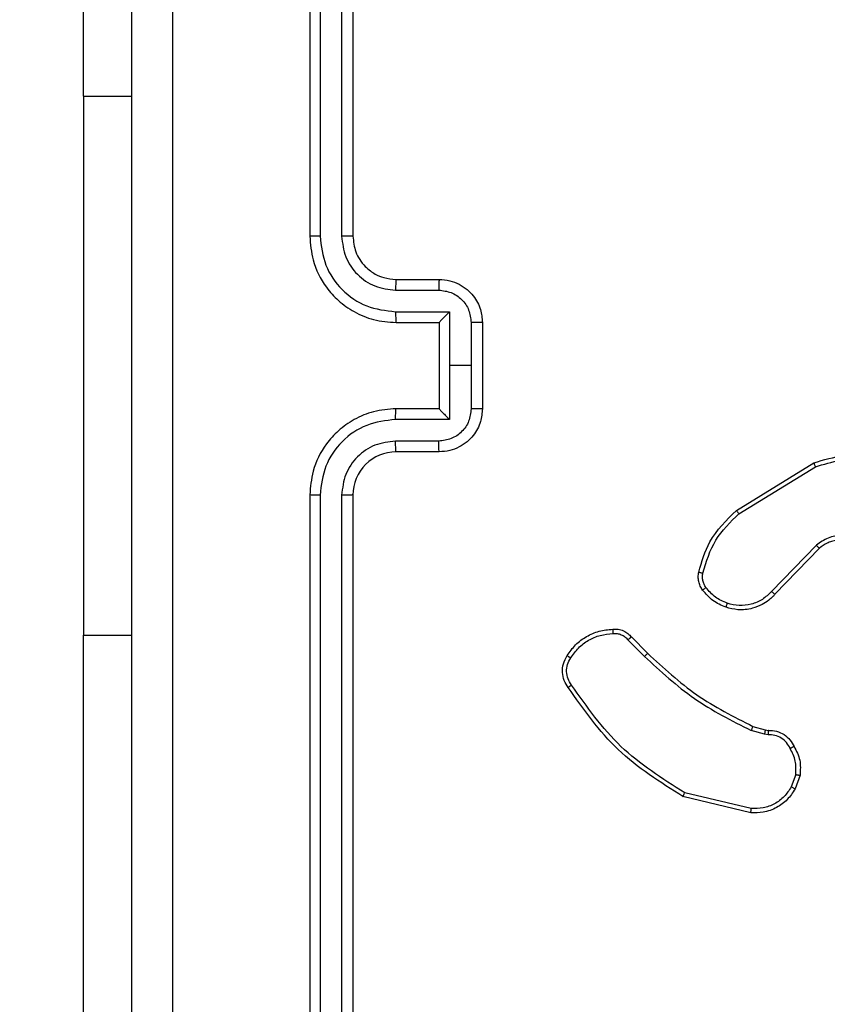
# Model space of a CAD drawing. Units: millimetres. Extents: x 3356 to 5508, y 2466 to 3947.
# Drawn here: x 3982 to 3986, y 3057 to 3062 of the extents above; entities that cross this region are included whole.
import ezdxf

# ---------------------------------------------------------------- set-up
doc = ezdxf.new("R2010")
doc.units = ezdxf.units.MM
doc.header["$LTSCALE"] = 200
doc.header["$PDSIZE"] = -1
doc.layers.add('strefa', color=6, linetype='Continuous')
doc.dimstyles.new('ISO-25', dxfattribs={"dimtxt": 2.5, "dimasz": 2.5, "dimexe": 1.25, "dimexo": 0.625, "dimtad": 1, "dimtxsty": 'Standard', "dimcen": 2.5, "dimadec": 0, "dimazin": 0, "dimtfac": 1, "dimtmove": 0, "dimatfit": 3, "dimfxl": 1, "dimarcsym": 0})

# ---------------------------------------------------------------- blocks, each defined once
blk = doc.blocks.new('1418')
at = {"color": 7, "linetype": 'Continuous', "lineweight": 25}
for p, q in [((3983.3844, 3063.7594), (3983.3844, 3060.7594)), ((3983.4319, 3063.7617), (3983.4319, 3060.7598)), ((3983.532, 3063.7617), (3983.532, 3060.7598)), ((3983.5845, 3063.7594), (3983.5845, 3060.7594)), ((3982.3352, 3061.4094), (3982.3352, 3063.4094)), ((3982.3352, 3061.4094), (3982.3352, 3058.9094)), ((3983.7845, 3060.5594), (3983.9845, 3060.5594)), ((3983.7822, 3060.5096), (3983.9823, 3060.5096)), ((3983.7822, 3060.4095), (3984.0323, 3060.4095)), ((3984.0323, 3060.4095), (3984.0323, 3060.1594)), ((3983.7845, 3060.3594), (3983.9845, 3060.3594)), ((3983.9845, 3060.3594), (3983.9845, 3060.3594)), ((3983.9845, 3060.3594), (3983.9845, 3059.9594)), ((3984.1324, 3060.3595), (3984.1324, 3060.1594)), ((3984.1845, 3060.3594), (3984.1845, 3059.9594)), ((3984.0323, 3060.1594), (3984.0323, 3059.9092)), ((3984.1324, 3060.1594), (3984.0323, 3060.1594)), ((3984.1324, 3060.1594), (3984.1324, 3059.9592)), ((3983.9845, 3059.9594), (3983.7845, 3059.9594)), ((3983.9845, 3059.9593), (3983.9845, 3059.9594)), ((3984.0323, 3059.9092), (3983.7822, 3059.9092)), ((3983.9823, 3059.8091), (3983.7822, 3059.8091)), ((3983.9845, 3059.7594), (3983.7845, 3059.7594)), ((3985.362, 3059.488), (3985.7209, 3059.708)), ((3985.3741, 3059.4723), (3985.7283, 3059.6895)), ((3983.3844, 3059.5594), (3983.3844, 3056.5594)), ((3983.4319, 3059.559), (3983.4319, 3056.557)), ((3983.532, 3059.559), (3983.532, 3056.557)), ((3983.5845, 3059.5594), (3983.5845, 3056.5594)), ((3985.7328, 3059.3266), (3985.5252, 3059.1113)), ((3985.7467, 3059.312), (3985.5408, 3059.0984)), ((3982.3352, 3056.9094), (3982.3352, 3058.9094)), ((3984.875, 3058.9005), (3984.9507, 3058.8248)), ((3984.8593, 3058.887), (3984.936, 3058.8103)), ((3985.4388, 3058.4856), (3985.4958, 3058.4692)), ((3985.4925, 3058.449), (3985.4301, 3058.467)), ((3985.5088, 3058.4467), (3985.4925, 3058.449)), ((3985.4958, 3058.4692), (3985.5102, 3058.4672)), ((3985.6369, 3058.2625), (3985.616, 3058.2048)), ((3985.657, 3058.2594), (3985.6341, 3058.1959)), ((3985.4309, 3058.1048), (3985.1224, 3058.1778)), ((3985.4296, 3058.0853), (3985.1145, 3058.1602))]:
    blk.add_line(p, q, dxfattribs=at)
at = {"color": 8, "linetype": 'Continuous', "lineweight": 25}
for p, q in [((3982.3352, 3061.4094), (3982.5595, 3061.4094)), ((3982.3352, 3058.9094), (3982.5595, 3058.9094))]:
    blk.add_line(p, q, dxfattribs=at)
at = {"color": 7, "linetype": 'Continuous', "lineweight": 25}
blk.add_arc((3983.7845, 3059.5594), 0.2, 89.9947, 180.0096, dxfattribs=at)
for points, knots in [([(3982.7472, 3064.1951), (3982.7472, 3063.2986), (3982.7473, 3061.5058), (3982.7473, 3058.813), (3982.7472, 3057.0201), (3982.7472, 3056.1236)], [0, 0, 0, 0, 0.333336, 0.666664, 1, 1, 1, 1]), ([(3982.5595, 3056.1344), (3982.5595, 3057.0283), (3982.5595, 3058.8165), (3982.5595, 3061.5022), (3982.5595, 3063.2904), (3982.5595, 3064.1844)], [0, 0, 0, 0, 0.333296, 0.666702, 1, 1, 1, 1]), ([(3983.4319, 3060.7598), (3983.4256, 3060.7597), (3983.4131, 3060.7597), (3983.3974, 3060.7596), (3983.3866, 3060.7595), (3983.3851, 3060.7594), (3983.3844, 3060.7594)], [0, 0, 0, 0, 0.249952, 0.499469, 0.749702, 1, 1, 1, 1]), ([(3983.3844, 3060.7594), (3983.3875, 3060.7223), (3983.3944, 3060.6381), (3983.4466, 3060.5358), (3983.5167, 3060.4578), (3983.5906, 3060.4056), (3983.6817, 3060.3672), (3983.7494, 3060.362), (3983.7845, 3060.3594)], [0, 0, 0, 0, 0.176963, 0.402099, 0.533314, 0.676771, 0.832241, 1, 1, 1, 1]), ([(3983.4319, 3060.7598), (3983.4375, 3060.714), (3983.4486, 3060.6224), (3983.5287, 3060.5063), (3983.6446, 3060.4255), (3983.7363, 3060.4149), (3983.7822, 3060.4095)], [0, 0, 0, 0, 0.24987, 0.499834, 0.749572, 1, 1, 1, 1]), ([(3983.532, 3060.7598), (3983.536, 3060.7271), (3983.544, 3060.6617), (3983.6011, 3060.5787), (3983.6839, 3060.521), (3983.7494, 3060.5134), (3983.7822, 3060.5096)], [0, 0, 0, 0, 0.249888, 0.499734, 0.749411, 1, 1, 1, 1]), ([(3983.5845, 3060.7594), (3983.5843, 3060.7594), (3983.5839, 3060.7594), (3983.5806, 3060.7595), (3983.5757, 3060.7596), (3983.5692, 3060.7596), (3983.5611, 3060.7597), (3983.552, 3060.7597), (3983.5421, 3060.7598), (3983.5353, 3060.7598), (3983.532, 3060.7598)], [0, 0, 0, 0, 0.125105, 0.250425, 0.375263, 0.499547, 0.624455, 0.749201, 0.874783, 1, 1, 1, 1]), ([(3983.5845, 3060.7594), (3983.587, 3060.7348), (3983.5909, 3060.6969), (3983.615, 3060.6507), (3983.6384, 3060.6211), (3983.6636, 3060.5991), (3983.6919, 3060.581), (3983.7314, 3060.5637), (3983.7651, 3060.561), (3983.7845, 3060.5594)], [0, 0, 0, 0, 0.233567, 0.359921, 0.492473, 0.592712, 0.678918, 0.814684, 1, 1, 1, 1]), ([(3983.7845, 3060.5594), (3983.7842, 3060.5586), (3983.7836, 3060.557), (3983.7829, 3060.5456), (3983.7822, 3060.5292), (3983.7822, 3060.5161), (3983.7822, 3060.5096)], [0, 0, 0, 0, 0.250095, 0.499963, 0.749895, 1, 1, 1, 1]), ([(3983.9845, 3060.5594), (3983.9841, 3060.5584), (3983.9835, 3060.5565), (3983.9827, 3060.5433), (3983.9825, 3060.5268), (3983.9823, 3060.5153), (3983.9823, 3060.5096)], [0, 0, 0, 0, 0.2797732, 0.5590793, 0.7794325, 1, 1, 1, 1]), ([(3983.9845, 3060.5594), (3984.001, 3060.5582), (3984.0332, 3060.5559), (3984.0772, 3060.5384), (3984.1138, 3060.514), (3984.15, 3060.4762), (3984.1788, 3060.4239), (3984.1827, 3060.3796), (3984.1845, 3060.3594)], [0, 0, 0, 0, 0.1584099, 0.3074572, 0.4469285, 0.5768229, 0.8073324, 1, 1, 1, 1]), ([(3983.9823, 3060.5096), (3984.0019, 3060.5072), (3984.0411, 3060.5024), (3984.0908, 3060.4681), (3984.1255, 3060.4185), (3984.1301, 3060.3792), (3984.1324, 3060.3595)], [0, 0, 0, 0, 0.249984, 0.499845, 0.749553, 1, 1, 1, 1]), ([(3983.7822, 3060.4095), (3983.7822, 3060.403), (3983.7822, 3060.3899), (3983.7829, 3060.3732), (3983.7835, 3060.3617), (3983.7841, 3060.3601), (3983.7845, 3060.3594)], [0, 0, 0, 0, 0.250125, 0.49992, 0.749752, 1, 1, 1, 1]), ([(3984.0323, 3060.4095), (3984.0268, 3060.404), (3984.0158, 3060.393), (3984.0028, 3060.3795), (3983.9937, 3060.37), (3983.9885, 3060.3643), (3983.985, 3060.3606), (3983.9847, 3060.3598), (3983.9845, 3060.3594)], [0, 0, 0, 0, 0.251559, 0.502476, 0.646566, 0.775631, 0.892544, 1, 1, 1, 1]), ([(3984.1845, 3060.3594), (3984.1843, 3060.3594), (3984.1838, 3060.3594), (3984.1806, 3060.3594), (3984.1759, 3060.3594), (3984.1693, 3060.3595), (3984.1613, 3060.3595), (3984.1523, 3060.3595), (3984.1425, 3060.3595), (3984.1357, 3060.3595), (3984.1324, 3060.3595)], [0, 0, 0, 0, 0.124895, 0.250245, 0.374929, 0.499657, 0.624302, 0.749985, 0.875254, 1, 1, 1, 1]), ([(3983.7845, 3059.9594), (3983.7494, 3059.9567), (3983.6817, 3059.9516), (3983.5906, 3059.9131), (3983.5167, 3059.8609), (3983.4466, 3059.7829), (3983.3944, 3059.6806), (3983.3875, 3059.5964), (3983.3844, 3059.5594)], [0, 0, 0, 0, 0.167759, 0.323229, 0.466686, 0.597901, 0.823037, 1, 1, 1, 1]), ([(3983.7822, 3059.9092), (3983.7822, 3059.9158), (3983.7822, 3059.9289), (3983.7829, 3059.9455), (3983.7835, 3059.957), (3983.7841, 3059.9586), (3983.7845, 3059.9594)], [0, 0, 0, 0, 0.250125, 0.49992, 0.749752, 1, 1, 1, 1]), ([(3984.1324, 3059.9592), (3984.1301, 3059.9396), (3984.1255, 3059.9002), (3984.0908, 3059.8506), (3984.0411, 3059.8163), (3984.0019, 3059.8115), (3983.9823, 3059.8091)], [0, 0, 0, 0, 0.250447, 0.500155, 0.750016, 1, 1, 1, 1]), ([(3984.1845, 3059.9594), (3984.1827, 3059.9392), (3984.1788, 3059.8948), (3984.15, 3059.8426), (3984.1138, 3059.8048), (3984.0772, 3059.7803), (3984.0332, 3059.7629), (3984.001, 3059.7606), (3983.9845, 3059.7594)], [0, 0, 0, 0, 0.1926676, 0.4231771, 0.5530715, 0.6925428, 0.8415901, 1, 1, 1, 1]), ([(3983.9845, 3059.9593), (3983.9847, 3059.9589), (3983.985, 3059.9582), (3983.9885, 3059.9544), (3983.9937, 3059.9487), (3984.0028, 3059.9393), (3984.0158, 3059.9258), (3984.0268, 3059.9147), (3984.0323, 3059.9092)], [0, 0, 0, 0, 0.10745, 0.224374, 0.353438, 0.497526, 0.748443, 1, 1, 1, 1]), ([(3984.1845, 3059.9594), (3984.1843, 3059.9594), (3984.1838, 3059.9593), (3984.1806, 3059.9593), (3984.1759, 3059.9593), (3984.1693, 3059.9593), (3984.1613, 3059.9593), (3984.1523, 3059.9592), (3984.1425, 3059.9592), (3984.1357, 3059.9592), (3984.1324, 3059.9592)], [0, 0, 0, 0, 0.124895, 0.250245, 0.374929, 0.499657, 0.624302, 0.749985, 0.875254, 1, 1, 1, 1]), ([(3983.7822, 3059.9092), (3983.7363, 3059.9039), (3983.6446, 3059.8932), (3983.5287, 3059.8124), (3983.4486, 3059.6964), (3983.4375, 3059.6048), (3983.4319, 3059.559)], [0, 0, 0, 0, 0.2504275, 0.5001624, 0.7501306, 1, 1, 1, 1]), ([(3983.7822, 3059.8091), (3983.7494, 3059.8053), (3983.6839, 3059.7977), (3983.6011, 3059.74), (3983.544, 3059.6571), (3983.536, 3059.5917), (3983.532, 3059.559)], [0, 0, 0, 0, 0.250589, 0.500266, 0.750112, 1, 1, 1, 1]), ([(3983.7845, 3059.7594), (3983.7842, 3059.7601), (3983.7836, 3059.7617), (3983.7829, 3059.7731), (3983.7822, 3059.7896), (3983.7822, 3059.8026), (3983.7822, 3059.8091)], [0, 0, 0, 0, 0.250095, 0.499963, 0.749895, 1, 1, 1, 1]), ([(3983.9845, 3059.7594), (3983.9841, 3059.7603), (3983.9835, 3059.7623), (3983.9827, 3059.7755), (3983.9825, 3059.7919), (3983.9823, 3059.8034), (3983.9823, 3059.8091)], [0, 0, 0, 0, 0.279786, 0.559073, 0.779429, 1, 1, 1, 1]), ([(3985.7209, 3059.708), (3985.7668, 3059.7222), (3985.8547, 3059.7493), (3985.9874, 3059.7387), (3986.1015, 3059.7015), (3986.1628, 3059.6577), (3986.1918, 3059.6369)], [0, 0, 0, 0, 0.286625, 0.548717, 0.786619, 1, 1, 1, 1]), ([(3985.7283, 3059.6895), (3985.7665, 3059.7016), (3985.8428, 3059.7258), (3985.964, 3059.7221), (3986.0809, 3059.6899), (3986.1465, 3059.6439), (3986.1793, 3059.621)], [0, 0, 0, 0, 0.250154, 0.500069, 0.75004, 1, 1, 1, 1]), ([(3985.7209, 3059.708), (3985.721, 3059.7077), (3985.7212, 3059.7071), (3985.7228, 3059.7028), (3985.7253, 3059.6967), (3985.7273, 3059.6919), (3985.7283, 3059.6895)], [0, 0, 0, 0, 0.250068, 0.499878, 0.750401, 1, 1, 1, 1]), ([(3983.4319, 3059.559), (3983.4256, 3059.559), (3983.4131, 3059.559), (3983.3974, 3059.5591), (3983.3866, 3059.5592), (3983.3851, 3059.5593), (3983.3844, 3059.5594)], [0, 0, 0, 0, 0.249952, 0.499469, 0.749702, 1, 1, 1, 1]), ([(3983.5845, 3059.5594), (3983.5843, 3059.5593), (3983.5839, 3059.5593), (3983.5806, 3059.5592), (3983.5757, 3059.5591), (3983.5692, 3059.5591), (3983.5611, 3059.559), (3983.552, 3059.559), (3983.5421, 3059.559), (3983.5353, 3059.559), (3983.532, 3059.559)], [0, 0, 0, 0, 0.125105, 0.250425, 0.375263, 0.499547, 0.624455, 0.749201, 0.874783, 1, 1, 1, 1]), ([(3985.1874, 3059.2015), (3985.2015, 3059.2501), (3985.2335, 3059.3608), (3985.3158, 3059.4423), (3985.362, 3059.488)], [0, 0, 0, 0, 0.439167, 1, 1, 1, 1]), ([(3985.362, 3059.488), (3985.3621, 3059.4877), (3985.3623, 3059.4871), (3985.3651, 3059.4835), (3985.3692, 3059.4784), (3985.3724, 3059.4743), (3985.3741, 3059.4723)], [0, 0, 0, 0, 0.249987, 0.499772, 0.749854, 1, 1, 1, 1]), ([(3985.2065, 3059.1972), (3985.2226, 3059.2503), (3985.2549, 3059.3564), (3985.3343, 3059.4337), (3985.3741, 3059.4723)], [0, 0, 0, 0, 0.500049, 1, 1, 1, 1]), ([(3985.9685, 3059.3305), (3985.9505, 3059.3423), (3985.9147, 3059.3659), (3985.8499, 3059.3749), (3985.7856, 3059.3635), (3985.7504, 3059.3389), (3985.7328, 3059.3266)], [0, 0, 0, 0, 0.250244, 0.500119, 0.750087, 1, 1, 1, 1]), ([(3985.9561, 3059.3153), (3985.9406, 3059.3255), (3985.9094, 3059.3461), (3985.8545, 3059.3546), (3985.8118, 3059.3478), (3985.7757, 3059.3336), (3985.7582, 3059.3206), (3985.7467, 3059.312)], [0, 0, 0, 0, 0.244253, 0.489742, 0.713042, 0.811021, 1, 1, 1, 1]), ([(3985.7467, 3059.312), (3985.7464, 3059.3122), (3985.7458, 3059.3125), (3985.7427, 3059.3159), (3985.7381, 3059.3208), (3985.7346, 3059.3247), (3985.7328, 3059.3266)], [0, 0, 0, 0, 0.250358, 0.499443, 0.749839, 1, 1, 1, 1]), ([(3985.2054, 3059.1184), (3985.2015, 3059.1244), (3985.1938, 3059.1365), (3985.1872, 3059.1573), (3985.1842, 3059.1794), (3985.1864, 3059.1941), (3985.1874, 3059.2015)], [0, 0, 0, 0, 0.243748, 0.491761, 0.743871, 1, 1, 1, 1]), ([(3985.1874, 3059.2015), (3985.1877, 3059.2014), (3985.1883, 3059.2012), (3985.1927, 3059.2002), (3985.199, 3059.1988), (3985.204, 3059.1978), (3985.2065, 3059.1972)], [0, 0, 0, 0, 0.250501, 0.499959, 0.749897, 1, 1, 1, 1]), ([(3985.221, 3059.1299), (3985.2178, 3059.1349), (3985.2115, 3059.1449), (3985.2063, 3059.1619), (3985.204, 3059.1796), (3985.2057, 3059.1914), (3985.2065, 3059.1972)], [0, 0, 0, 0, 0.24978, 0.499803, 0.749959, 1, 1, 1, 1]), ([(3985.2054, 3059.1184), (3985.2057, 3059.1186), (3985.2063, 3059.1191), (3985.2104, 3059.1221), (3985.2156, 3059.1259), (3985.2192, 3059.1285), (3985.221, 3059.1299)], [0, 0, 0, 0, 0.27981, 0.55899, 0.779463, 1, 1, 1, 1]), ([(3985.3199, 3059.0567), (3985.3006, 3059.0651), (3985.2621, 3059.082), (3985.2347, 3059.1139), (3985.221, 3059.1299)], [0, 0, 0, 0, 0.499917, 1, 1, 1, 1]), ([(3985.3139, 3059.0381), (3985.2927, 3059.0473), (3985.2503, 3059.0657), (3985.2204, 3059.1008), (3985.2054, 3059.1184)], [0, 0, 0, 0, 0.500067, 1, 1, 1, 1]), ([(3985.5408, 3059.0984), (3985.5376, 3059.0949), (3985.5287, 3059.0852), (3985.5095, 3059.0684), (3985.4786, 3059.0482), (3985.4308, 3059.0296), (3985.3723, 3059.023), (3985.332, 3059.0334), (3985.3139, 3059.0381)], [0, 0, 0, 0, 0.056666, 0.159099, 0.307023, 0.500519, 0.775211, 1, 1, 1, 1]), ([(3985.5252, 3059.1113), (3985.5116, 3059.0983), (3985.4844, 3059.0722), (3985.4316, 3059.0504), (3985.3748, 3059.043), (3985.3382, 3059.0521), (3985.3199, 3059.0567)], [0, 0, 0, 0, 0.2497758, 0.4998039, 0.749889, 1, 1, 1, 1]), ([(3985.5408, 3059.0984), (3985.5404, 3059.0986), (3985.5397, 3059.099), (3985.5355, 3059.1024), (3985.5305, 3059.1067), (3985.527, 3059.1098), (3985.5252, 3059.1113)], [0, 0, 0, 0, 0.279983, 0.55926, 0.779468, 1, 1, 1, 1]), ([(3985.3139, 3059.0381), (3985.314, 3059.0384), (3985.3141, 3059.039), (3985.3154, 3059.0432), (3985.3175, 3059.0494), (3985.3191, 3059.0543), (3985.3199, 3059.0567)], [0, 0, 0, 0, 0.2497702, 0.5001685, 0.7497447, 1, 1, 1, 1]), ([(3984.5777, 3058.8143), (3984.5899, 3058.8317), (3984.6144, 3058.8665), (3984.6662, 3058.9047), (3984.7251, 3058.9307), (3984.7675, 3058.9347), (3984.7887, 3058.9366)], [0, 0, 0, 0, 0.2500447, 0.4999381, 0.7498167, 1, 1, 1, 1]), ([(3984.5938, 3058.8031), (3984.6051, 3058.8193), (3984.6278, 3058.8516), (3984.6758, 3058.8871), (3984.7305, 3058.911), (3984.7698, 3058.9146), (3984.7895, 3058.9163)], [0, 0, 0, 0, 0.249957, 0.500077, 0.749962, 1, 1, 1, 1]), ([(3984.7887, 3058.9366), (3984.7886, 3058.9363), (3984.7885, 3058.9357), (3984.7885, 3058.9312), (3984.789, 3058.9256), (3984.7892, 3058.9204), (3984.7894, 3058.9177), (3984.7895, 3058.9163)], [0, 0, 0, 0, 0.241934, 0.488385, 0.740855, 0.86978, 1, 1, 1, 1]), ([(3984.7887, 3058.9366), (3984.7973, 3058.937), (3984.8145, 3058.9378), (3984.8388, 3058.9301), (3984.8598, 3058.9178), (3984.8701, 3058.9061), (3984.875, 3058.9005)], [0, 0, 0, 0, 0.262836, 0.524594, 0.770776, 1, 1, 1, 1]), ([(3984.7895, 3058.9163), (3984.7961, 3058.9167), (3984.8094, 3058.9175), (3984.8287, 3058.9119), (3984.8462, 3058.902), (3984.8549, 3058.892), (3984.8593, 3058.887)], [0, 0, 0, 0, 0.250555, 0.500096, 0.75013, 1, 1, 1, 1]), ([(3984.875, 3058.9005), (3984.8748, 3058.9004), (3984.8744, 3058.9001), (3984.8718, 3058.8979), (3984.8688, 3058.8953), (3984.8661, 3058.8929), (3984.8628, 3058.8901), (3984.8605, 3058.888), (3984.8593, 3058.887)], [0, 0, 0, 0, 0.212931, 0.450306, 0.578405, 0.712065, 0.853267, 1, 1, 1, 1]), ([(3984.5821, 3058.6667), (3984.5755, 3058.6769), (3984.5618, 3058.6979), (3984.554, 3058.7362), (3984.5572, 3058.7774), (3984.5707, 3058.8018), (3984.5777, 3058.8143)], [0, 0, 0, 0, 0.230148, 0.473558, 0.730113, 1, 1, 1, 1]), ([(3984.5979, 3058.6778), (3984.5917, 3058.6872), (3984.5794, 3058.7061), (3984.5733, 3058.7397), (3984.5771, 3058.7737), (3984.5882, 3058.7933), (3984.5938, 3058.8031)], [0, 0, 0, 0, 0.249936, 0.499851, 0.749808, 1, 1, 1, 1]), ([(3984.5777, 3058.8143), (3984.5778, 3058.8141), (3984.5781, 3058.8137), (3984.5808, 3058.8118), (3984.5839, 3058.8097), (3984.5868, 3058.8077), (3984.5902, 3058.8055), (3984.5926, 3058.8039), (3984.5938, 3058.8031)], [0, 0, 0, 0, 0.221963, 0.46227, 0.589646, 0.721398, 0.858731, 1, 1, 1, 1]), ([(3984.9507, 3058.8248), (3984.9507, 3058.8247), (3984.9506, 3058.8246), (3984.9495, 3058.8238), (3984.9483, 3058.8224), (3984.9464, 3058.8206), (3984.9441, 3058.8184), (3984.9415, 3058.8159), (3984.9387, 3058.8132), (3984.9369, 3058.8113), (3984.936, 3058.8103)], [0, 0, 0, 0, 0.12503, 0.251273, 0.375614, 0.499804, 0.625623, 0.750989, 0.876527, 1, 1, 1, 1]), ([(3984.936, 3058.8103), (3985.0104, 3058.7416), (3985.1592, 3058.6042), (3985.3398, 3058.5127), (3985.4301, 3058.467)], [0, 0, 0, 0, 0.500022, 1, 1, 1, 1]), ([(3984.9507, 3058.8248), (3985.0242, 3058.7569), (3985.1711, 3058.6211), (3985.3496, 3058.5308), (3985.4388, 3058.4856)], [0, 0, 0, 0, 0.499947, 1, 1, 1, 1]), ([(3984.5821, 3058.6667), (3984.5824, 3058.6669), (3984.5828, 3058.6672), (3984.5854, 3058.6691), (3984.5886, 3058.6712), (3984.5914, 3058.6732), (3984.5945, 3058.6754), (3984.5968, 3058.677), (3984.5979, 3058.6778)], [0, 0, 0, 0, 0.228366, 0.470588, 0.598894, 0.729498, 0.863852, 1, 1, 1, 1]), ([(3985.1145, 3058.1602), (3985.0089, 3058.2269), (3984.7977, 3058.3603), (3984.654, 3058.5646), (3984.5821, 3058.6667)], [0, 0, 0, 0, 0.500033, 1, 1, 1, 1]), ([(3985.1224, 3058.1778), (3985.0184, 3058.2438), (3984.8105, 3058.3757), (3984.6688, 3058.5771), (3984.5979, 3058.6778)], [0, 0, 0, 0, 0.500001, 1, 1, 1, 1]), ([(3985.4388, 3058.4856), (3985.4386, 3058.4853), (3985.4382, 3058.4846), (3985.4359, 3058.4796), (3985.4331, 3058.4734), (3985.4311, 3058.4691), (3985.4301, 3058.467)], [0, 0, 0, 0, 0.2799202, 0.5585201, 0.7792236, 1, 1, 1, 1]), ([(3985.4958, 3058.4692), (3985.4956, 3058.4689), (3985.4954, 3058.4681), (3985.4944, 3058.4627), (3985.4935, 3058.456), (3985.4928, 3058.4513), (3985.4925, 3058.449)], [0, 0, 0, 0, 0.279911, 0.559427, 0.779569, 1, 1, 1, 1]), ([(3985.5102, 3058.4672), (3985.5101, 3058.4669), (3985.51, 3058.4664), (3985.5096, 3058.4628), (3985.5094, 3058.4588), (3985.5092, 3058.4552), (3985.509, 3058.4511), (3985.5089, 3058.4482), (3985.5088, 3058.4467)], [0, 0, 0, 0, 0.227874, 0.469924, 0.596474, 0.727252, 0.861896, 1, 1, 1, 1]), ([(3985.6114, 3058.3832), (3985.6063, 3058.3927), (3985.5961, 3058.4116), (3985.5709, 3058.4325), (3985.5411, 3058.4457), (3985.5196, 3058.4464), (3985.5088, 3058.4467)], [0, 0, 0, 0, 0.250103, 0.500146, 0.750026, 1, 1, 1, 1]), ([(3985.5102, 3058.4672), (3985.5231, 3058.4666), (3985.5487, 3058.4654), (3985.5835, 3058.4491), (3985.6121, 3058.425), (3985.6238, 3058.4036), (3985.6296, 3058.3931)], [0, 0, 0, 0, 0.2594892, 0.5123207, 0.7592483, 1, 1, 1, 1]), ([(3985.6296, 3058.3931), (3985.6293, 3058.393), (3985.6289, 3058.3927), (3985.6257, 3058.3909), (3985.6222, 3058.389), (3985.6189, 3058.3873), (3985.6153, 3058.3853), (3985.6127, 3058.3839), (3985.6114, 3058.3832)], [0, 0, 0, 0, 0.226849, 0.469252, 0.596311, 0.728151, 0.863275, 1, 1, 1, 1]), ([(3985.6296, 3058.3931), (3985.6402, 3058.3721), (3985.6616, 3058.33), (3985.6586, 3058.2829), (3985.657, 3058.2594)], [0, 0, 0, 0, 0.500012, 1, 1, 1, 1]), ([(3985.6369, 3058.2625), (3985.6382, 3058.2838), (3985.6407, 3058.3263), (3985.6212, 3058.3643), (3985.6114, 3058.3832)], [0, 0, 0, 0, 0.50001, 1, 1, 1, 1]), ([(3985.6369, 3058.2625), (3985.6384, 3058.2622), (3985.6413, 3058.2617), (3985.6453, 3058.261), (3985.649, 3058.2604), (3985.6528, 3058.2598), (3985.6563, 3058.2593), (3985.6568, 3058.2594), (3985.657, 3058.2594)], [0, 0, 0, 0, 0.141618, 0.276912, 0.410598, 0.537907, 0.777913, 1, 1, 1, 1]), ([(3985.1145, 3058.1602), (3985.1145, 3058.1604), (3985.1146, 3058.1608), (3985.1158, 3058.1635), (3985.1172, 3058.1667), (3985.1187, 3058.1699), (3985.1204, 3058.1737), (3985.1217, 3058.1764), (3985.1224, 3058.1778)], [0, 0, 0, 0, 0.201763, 0.434814, 0.564207, 0.700682, 0.84603, 1, 1, 1, 1]), ([(3985.6341, 3058.1959), (3985.6229, 3058.1786), (3985.6005, 3058.144), (3985.5484, 3058.1065), (3985.4897, 3058.0847), (3985.4485, 3058.0851), (3985.4296, 3058.0853)], [0, 0, 0, 0, 0.250131, 0.500005, 0.769758, 1, 1, 1, 1]), ([(3985.616, 3058.2048), (3985.6059, 3058.1892), (3985.5856, 3058.1579), (3985.5397, 3058.1248), (3985.4869, 3058.1046), (3985.4496, 3058.1047), (3985.4309, 3058.1048)], [0, 0, 0, 0, 0.249867, 0.499844, 0.750146, 1, 1, 1, 1]), ([(3985.6341, 3058.1959), (3985.6338, 3058.196), (3985.633, 3058.1962), (3985.6281, 3058.1986), (3985.6222, 3058.2016), (3985.6181, 3058.2038), (3985.616, 3058.2048)], [0, 0, 0, 0, 0.279477, 0.558209, 0.777716, 1, 1, 1, 1]), ([(3985.4296, 3058.0853), (3985.4296, 3058.0857), (3985.4295, 3058.0863), (3985.4297, 3058.0907), (3985.4302, 3058.0971), (3985.4307, 3058.1022), (3985.4309, 3058.1048)], [0, 0, 0, 0, 0.249867, 0.499995, 0.74956, 1, 1, 1, 1])]:
    blk.add_open_spline(points, degree=3, knots=knots, dxfattribs=at)
blk = doc.blocks.new('*D4')
at = {"layer": 'Defpoints', "color": 0}
for p in [(4320.3105, 3762.1538), (3467.8413, 2580.165), (4838.4539, 2580.165)]:
    blk.add_point(p, dxfattribs=at)
at = {"layer": 'strefa', "color": 0, "lineweight": -2}
for p, q in [((4300.3105, 3762.1538), (3447.8413, 3762.1538)), ((3467.8413, 3691.0338), (3467.8413, 2651.285)), ((4818.4539, 2580.165), (3447.8413, 2580.165))]:
    blk.add_line(p, q, dxfattribs=at)
at = {"layer": 'strefa', "color": 0}
for points in [[(3479.6946, 3691.0338), (3455.9879, 3691.0338), (3467.8413, 3762.1538)], [(3455.9879, 2651.285), (3479.6946, 2651.285), (3467.8413, 2580.165)]]:
    blk.add_solid(points, dxfattribs=at)
at = {"layer": 'strefa', "color": 0, "insert": (3402.3613, 3171.1594), "char_height": 70, "attachment_point": 5, "rotation": 90}
blk.add_mtext('1182', dxfattribs=at)
blk = doc.blocks.new('*D6')
at = {"layer": 'Defpoints', "color": 0}
for p in [(4343.2845, 3562.1538), (3697.979, 2780.165), (4815.4845, 2780.165)]:
    blk.add_point(p, dxfattribs=at)
at = {"layer": 'strefa', "color": 0, "lineweight": -2}
for p, q in [((4323.2845, 3562.1538), (3677.979, 3562.1538)), ((3697.979, 3491.0338), (3697.979, 2851.285)), ((4795.4845, 2780.165), (3677.979, 2780.165))]:
    blk.add_line(p, q, dxfattribs=at)
at = {"layer": 'strefa', "color": 0}
for points in [[(3709.8323, 3491.0338), (3686.1257, 3491.0338), (3697.979, 3562.1538)], [(3686.1257, 2851.285), (3709.8323, 2851.285), (3697.979, 2780.165)]]:
    blk.add_solid(points, dxfattribs=at)
at = {"layer": 'strefa', "color": 0, "insert": (3632.499, 3171.1594), "char_height": 70, "attachment_point": 5, "rotation": 90}
blk.add_mtext('782', dxfattribs=at)

msp = doc.modelspace()

# ---------------------------------------------------------------- block references
msp.add_blockref('1418', (0, 0))

# ---------------------------------------------------------------- dimensions: what is measured, and where the dimension line sits
at = {"layer": 'strefa', "color": 0}
for base, p1, p2, picture, middle in [((3467.8413, 2580.165), (4320.3105, 3762.1538), (4838.4539, 2580.165), '*D4', (3402.3613, 3171.1594)), ((3697.979, 2780.165), (4343.2845, 3562.1538), (4815.4845, 2780.165), '*D6', (3632.499, 3171.1594))]:
    dim = msp.add_linear_dim(base=base, p1=p1, p2=p2, angle=90, dimstyle='ISO-25', override={"dimtxt": 70, "dimasz": 71.12, "dimexe": 20, "dimexo": 20, "dimgap": 30.48, "dimdec": 0, "dimlfac": 1, "dimzin": 1, "dimadec": 2, "dimtzin": 1}, dxfattribs=at)
    dim.commit()
    dim.dimension.update_dxf_attribs({"geometry": picture, "text_midpoint": middle})

doc.saveas('drawing.dxf')
